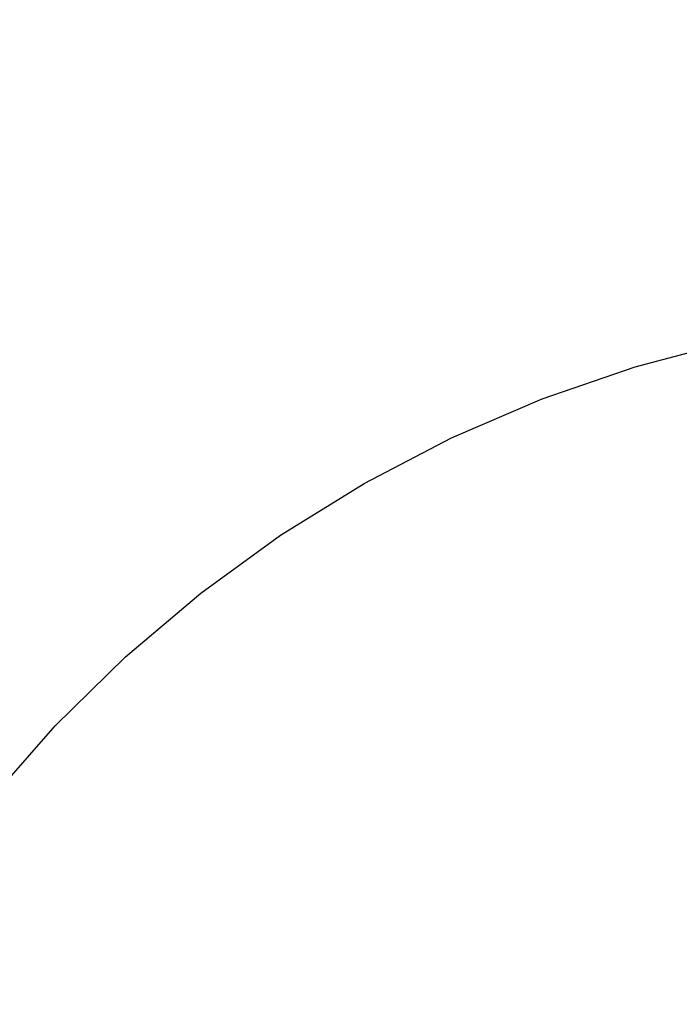
# Model space of a CAD drawing. Units: millimetres. Extents: x -13899 to 6102, y -5038 to 8813.
# Drawn here: x -5320 to -5221, y 1827 to 1974 of the extents above; entities that cross this region are included whole.
import ezdxf

# ---------------------------------------------------------------- set-up
doc = ezdxf.new("R2010")
doc.units = ezdxf.units.MM
doc.styles.add('arial', font='arial.ttf')
doc.dimstyles.new('IS_1-50(mm)', dxfattribs={"dimtxt": 100, "dimasz": 100, "dimexe": 10, "dimexo": 50, "dimgap": 10, "dimtad": 1, "dimdec": 0, "dimrnd": 0.5, "dimzin": 0, "dimtxsty": 'arial', "dimcen": 50, "dimclrd": 256, "dimclre": 256, "dimclrt": 256, "dimadec": 1, "dimazin": 0, "dimtfac": 1, "dimtdec": 0, "dimtmove": 0, "dimatfit": 3, "dimfxl": 0, "dimtolj": 1, "dimtzin": 0, "dimlwd": -1, "dimlwe": -1, "dimarcsym": 0})

# ---------------------------------------------------------------- blocks, each defined once
blk = doc.blocks.new('*D4')
at = {"transparency": 16777216}
for p, q in [((-10546.14, 1382.67), (-10546.14, 4900)), ((2488.14, 1782.02), (2488.14, 4900)), ((2388.14, 4890), (-10446.14, 4890))]:
    blk.add_line(p, q, dxfattribs=at)
for points in [[(-10446.14, 4906.67), (-10446.14, 4873.34), (-10546.14, 4890)], [(2388.14, 4906.67), (2388.14, 4873.34), (2488.14, 4890)]]:
    blk.add_solid(points, dxfattribs=at)
at = {"layer": 'Defpoints', "color": 0, "transparency": 16777216}
for p in [(-10546.14, 4890), (2488.14, 1732.02), (-10546.14, 1332.67)]:
    blk.add_point(p, dxfattribs=at)
at = {"transparency": 16777216, "insert": (-4029, 4951.06), "char_height": 100, "attachment_point": 5, "style": 'arial'}
blk.add_mtext('\\A1;12900', dxfattribs=at)

msp = doc.modelspace()

# ---------------------------------------------------------------- linework, layer by layer
for p, q in [((-5227.44, 1922.3), (-5213.15, 1926.08)), ((-5241.41, 1917.48), (-5227.44, 1922.3)), ((-5254.99, 1911.63), (-5241.41, 1917.48)), ((-5268.09, 1904.8), (-5254.99, 1911.63)), ((-5280.66, 1897.02), (-5268.09, 1904.8)), ((-5292.62, 1888.33), (-5280.66, 1897.02)), ((-5303.9, 1878.78), (-5292.62, 1888.33)), ((-5314.45, 1868.43), (-5303.9, 1878.78)), ((-5324.2, 1857.32), (-5314.45, 1868.43))]:
    msp.add_line(p, q)

# ---------------------------------------------------------------- dimensions: what is measured, and where the dimension line sits
dim = msp.add_linear_dim(base=(-10546.14, 4890), p1=(2488.14, 1732.02), p2=(-10546.14, 1332.67), text='12900', dimstyle='IS_1-50(mm)')
dim.commit()
dim.dimension.update_dxf_attribs({"geometry": '*D4', "text_midpoint": (-4029, 4951.06)})

doc.saveas('drawing.dxf')
